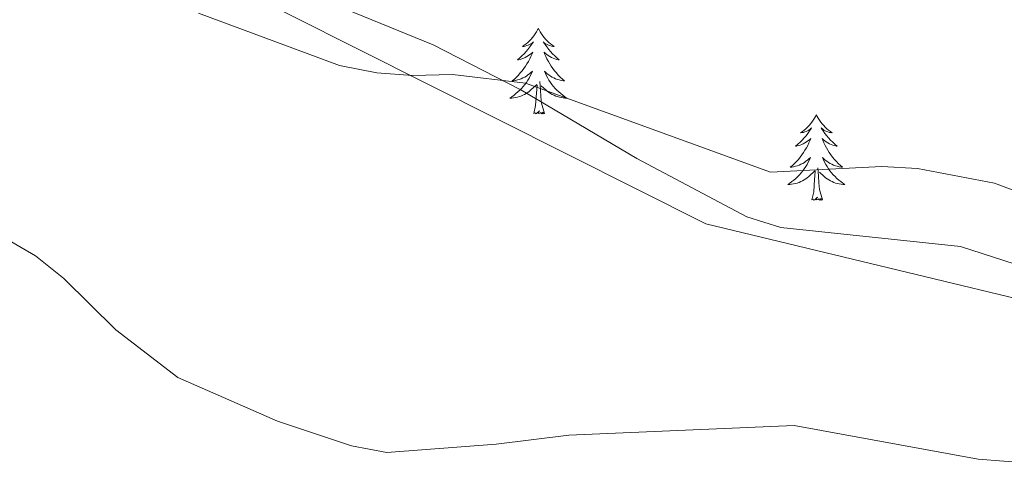
# Model space of a CAD drawing. Units: metres. Extents: x 593326 to 597821, y 4698592 to 4701623.
# Drawn here: x 595099 to 595236, y 4700679 to 4700741 of the extents above; entities that cross this region are included whole.
import ezdxf

# ---------------------------------------------------------------- set-up
doc = ezdxf.new("R2010")
doc.units = ezdxf.units.M
doc.header["$MEASUREMENT"] = 0
for name, color, linetype, lineweight in [('Level 35', 92, 'Continuous', 0), ('Level 36', 19, 'Continuous', 40), ('Level 5', 36, 'Continuous', 0)]:
    doc.layers.add(name, color=color, linetype=linetype, lineweight=lineweight)

msp = doc.modelspace()

# ---------------------------------------------------------------- linework, layer by layer
at = {"layer": 'Level 35', "color": 92, "linetype": 'Continuous', "lineweight": 0, "ltscale": 0.5}
msp.add_polyline3d([(594820.45, 4700957.38, 464.4), (594850.46, 4700928.79, 463.27), (594986.37, 4700827.63, 468.28), (595017.33, 4700800.46, 468.28), (595059.25, 4700780.93, 468.28), (595194.63, 4700712.94, 468.28), (595269.89, 4700694.83, 468.28)], dxfattribs=at)
at = {"layer": 'Level 36', "color": 92, "linetype": 'Continuous', "lineweight": 0}
for points in [[(595239.18, 4700706.89, 464.34), (595230.14, 4700709.82, 464.7), (595205.09, 4700712.43, 463.61), (595200.36, 4700713.94, 463.44), (595184.99, 4700722.07, 463.5), (595168.83, 4700731.61, 464.7), (595156.61, 4700737.91, 465.24), (595140.75, 4700744.39, 465.42), (595125.01, 4700752.23, 466.32), (595111.26, 4700758.2, 466.83), (595068.15, 4700779.6, 466.79), (595060.07, 4700783.24, 466.68), (595040.32, 4700790.76, 466.35), (595031.27, 4700795, 466.49), (595026.12, 4700797.99, 466.49), (595011.1, 4700807.96, 466.55), (595003, 4700813.82, 466.67), (594991.29, 4700824.48, 466.85), (594971.21, 4700840.85, 466.29), (594966.36, 4700844.83, 465.78), (594954.95, 4700852.32, 463.97), (594943.43, 4700861.8, 462.36), (594917.17, 4700879.74, 459.11), (594905.87, 4700888.6, 458.03)], [(595171.28, 4700740.18, 0.01), (595171.17, 4700739.96, 0.01), (595171.01, 4700739.68, 0.01), (595170.84, 4700739.42, 0.01), (595170.66, 4700739.16, 0.01), (595170.47, 4700738.91, 0.01), (595170.26, 4700738.67, 0.01), (595170.04, 4700738.45, 0.01), (595169.81, 4700738.23, 0.01), (595169.57, 4700738.03, 0.01), (595169.32, 4700737.84, 0.01), (595169.06, 4700737.66, 0.01), (595169.26, 4700737.68, 0.01), (595169.46, 4700737.72, 0.01), (595169.66, 4700737.78, 0.01), (595169.86, 4700737.85, 0.01), (595170.05, 4700737.93, 0.01), (595170.23, 4700738.03, 0.01), (595170.4, 4700738.14, 0.01), (595170.61, 4700738.33, 0.01), (595170.56, 4700738.27, 0.01), (595170.33, 4700737.92, 0.01), (595170.09, 4700737.59, 0.01), (595169.83, 4700737.26, 0.01), (595169.57, 4700736.95, 0.01), (595169.29, 4700736.64, 0.01), (595168.99, 4700736.35, 0.01), (595168.69, 4700736.06, 0.01), (595168.38, 4700735.79, 0.01), (595168.5, 4700735.81, 0.01), (595168.75, 4700735.87, 0.01), (595168.99, 4700735.95, 0.01), (595169.23, 4700736.03, 0.01), (595169.46, 4700736.14, 0.01), (595169.68, 4700736.25, 0.01), (595169.9, 4700736.39, 0.01), (595170.1, 4700736.53, 0.01), (595170.3, 4700736.69, 0.01), (595170.49, 4700736.86, 0.01), (595170.4, 4700736.64, 0.01), (595170.24, 4700736.27, 0.01), (595170.07, 4700735.92, 0.01), (595169.89, 4700735.57, 0.01), (595169.69, 4700735.23, 0.01), (595169.48, 4700734.9, 0.01), (595169.25, 4700734.58, 0.01), (595169.01, 4700734.27, 0.01), (595168.76, 4700733.97, 0.01), (595168.49, 4700733.67, 0.01), (595168.22, 4700733.39, 0.01), (595167.93, 4700733.12, 0.01), (595167.64, 4700732.87, 0.01), (595167.83, 4700732.89, 0.01), (595168.1, 4700732.94, 0.01), (595168.36, 4700733, 0.01), (595168.62, 4700733.08, 0.01), (595168.88, 4700733.17, 0.01), (595169.12, 4700733.28, 0.01), (595169.37, 4700733.4, 0.01), (595169.6, 4700733.54, 0.01), (595169.82, 4700733.69, 0.01), (595170.04, 4700733.86, 0.01), (595170.25, 4700734.03, 0.01), (595170.44, 4700734.22, 0.01), (595170.3, 4700733.89, 0.01)], [(595171.28, 4700740.18, 0.01), (595171.39, 4700739.96, 0.01), (595171.54, 4700739.68, 0.01), (595171.71, 4700739.42, 0.01), (595171.89, 4700739.16, 0.01), (595172.09, 4700738.91, 0.01), (595172.29, 4700738.67, 0.01), (595172.51, 4700738.45, 0.01), (595172.74, 4700738.23, 0.01), (595172.98, 4700738.03, 0.01), (595173.23, 4700737.84, 0.01), (595173.49, 4700737.66, 0.01), (595173.29, 4700737.68, 0.01), (595173.09, 4700737.72, 0.01), (595172.89, 4700737.78, 0.01), (595172.7, 4700737.85, 0.01), (595172.51, 4700737.93, 0.01), (595172.33, 4700738.03, 0.01), (595172.15, 4700738.14, 0.01), (595171.95, 4700738.33, 0.01), (595171.99, 4700738.27, 0.01), (595172.22, 4700737.92, 0.01), (595172.46, 4700737.59, 0.01), (595172.72, 4700737.26, 0.01), (595172.99, 4700736.95, 0.01), (595173.27, 4700736.64, 0.01), (595173.56, 4700736.35, 0.01), (595173.86, 4700736.06, 0.01), (595174.17, 4700735.79, 0.01), (595174.05, 4700735.81, 0.01), (595173.81, 4700735.87, 0.01), (595173.56, 4700735.95, 0.01), (595173.33, 4700736.03, 0.01), (595173.1, 4700736.14, 0.01), (595172.87, 4700736.25, 0.01), (595172.66, 4700736.39, 0.01), (595172.45, 4700736.53, 0.01), (595172.25, 4700736.69, 0.01), (595172.07, 4700736.86, 0.01), (595172.15, 4700736.64, 0.01), (595172.31, 4700736.27, 0.01), (595172.48, 4700735.92, 0.01), (595172.67, 4700735.57, 0.01), (595172.87, 4700735.23, 0.01), (595173.08, 4700734.9, 0.01), (595173.31, 4700734.58, 0.01), (595173.54, 4700734.27, 0.01), (595173.79, 4700733.97, 0.01), (595174.06, 4700733.67, 0.01), (595174.33, 4700733.39, 0.01), (595174.62, 4700733.12, 0.01), (595174.92, 4700732.87, 0.01), (595174.72, 4700732.89, 0.01), (595174.45, 4700732.94, 0.01), (595174.19, 4700733, 0.01), (595173.93, 4700733.08, 0.01), (595173.68, 4700733.17, 0.01), (595173.43, 4700733.28, 0.01), (595173.19, 4700733.4, 0.01), (595172.95, 4700733.54, 0.01), (595172.73, 4700733.69, 0.01), (595172.51, 4700733.86, 0.01), (595172.31, 4700734.03, 0.01), (595172.11, 4700734.22, 0.01), (595172.25, 4700733.89, 0.01)], [(595170.3, 4700733.89, 0.01), (595170.15, 4700733.57, 0.01), (595169.98, 4700733.26, 0.01), (595169.79, 4700732.95, 0.01), (595169.6, 4700732.66, 0.01), (595169.39, 4700732.37, 0.01), (595169.16, 4700732.09, 0.01), (595168.93, 4700731.82, 0.01), (595168.68, 4700731.56, 0.01), (595168.42, 4700731.32, 0.01), (595168.15, 4700731.09, 0.01), (595167.88, 4700730.86, 0.01), (595167.59, 4700730.65, 0.01), (595167.3, 4700730.46, 0.01), (595167.56, 4700730.47, 0.01), (595167.83, 4700730.5, 0.01), (595168.09, 4700730.54, 0.01), (595168.35, 4700730.59, 0.01), (595168.6, 4700730.67, 0.01), (595168.85, 4700730.75, 0.01), (595169.09, 4700730.86, 0.01), (595169.33, 4700730.97, 0.01), (595169.56, 4700731.1, 0.01), (595169.79, 4700731.25, 0.01), (595170, 4700731.41, 0.01), (595170.2, 4700731.58, 0.01), (595171.05, 4700732.38, 0.01)], [(595172.25, 4700733.89, 0.01), (595172.41, 4700733.57, 0.01), (595172.58, 4700733.26, 0.01), (595172.76, 4700732.95, 0.01), (595172.96, 4700732.66, 0.01), (595173.17, 4700732.37, 0.01), (595173.39, 4700732.09, 0.01), (595173.63, 4700731.82, 0.01), (595173.87, 4700731.56, 0.01), (595174.13, 4700731.32, 0.01), (595174.4, 4700731.09, 0.01), (595174.68, 4700730.86, 0.01), (595174.97, 4700730.65, 0.01), (595175.26, 4700730.46, 0.01), (595174.99, 4700730.47, 0.01), (595174.73, 4700730.5, 0.01), (595174.47, 4700730.54, 0.01), (595174.21, 4700730.59, 0.01), (595173.95, 4700730.67, 0.01), (595173.7, 4700730.75, 0.01), (595173.46, 4700730.86, 0.01), (595173.22, 4700730.97, 0.01), (595172.99, 4700731.1, 0.01), (595172.77, 4700731.25, 0.01), (595172.56, 4700731.41, 0.01), (595172.35, 4700731.58, 0.01), (595171.69, 4700732.2, 0.01)], [(595170.66, 4700728.33, 0.01), (595170.9, 4700729.45, 0.01), (595171.02, 4700731.19, 0.01), (595171.06, 4700731.62, 0.01), (595171.13, 4700732.34, 0.01)], [(595172.13, 4700728.33, 0.01), (595171.7, 4700729.77, 0.01), (595171.61, 4700730.67, 0.01), (595171.56, 4700731.62, 0.01), (595171.46, 4700732.78, 0.01)], [(595172.13, 4700728.33, 0.01), (595171.95, 4700728.26, 0.01), (595171.93, 4700728.5, 0.01), (595171.75, 4700728.28, 0.01), (595171.62, 4700728.48, 0.01), (595171.5, 4700728.37, 0.01), (595171.23, 4700728.32, 0.01), (595171.43, 4700728.71, 0.01), (595171.04, 4700728.33, 0.01), (595170.86, 4700728.28, 0.01), (595170.81, 4700728.44, 0.01), (595170.66, 4700728.33, 0.01)], [(595210.04, 4700728.15, 0.01), (595209.93, 4700727.93, 0.01), (595209.78, 4700727.66, 0.01), (595209.61, 4700727.39, 0.01), (595209.43, 4700727.13, 0.01), (595209.23, 4700726.89, 0.01), (595209.03, 4700726.65, 0.01), (595208.81, 4700726.42, 0.01), (595208.58, 4700726.21, 0.01), (595208.34, 4700726, 0.01), (595208.09, 4700725.81, 0.01), (595207.83, 4700725.63, 0.01), (595208.03, 4700725.66, 0.01), (595208.23, 4700725.7, 0.01), (595208.43, 4700725.75, 0.01), (595208.62, 4700725.82, 0.01), (595208.81, 4700725.91, 0.01), (595208.99, 4700726, 0.01), (595209.17, 4700726.12, 0.01), (595209.37, 4700726.31, 0.01), (595209.33, 4700726.24, 0.01), (595209.1, 4700725.9, 0.01), (595208.86, 4700725.56, 0.01), (595208.6, 4700725.23, 0.01), (595208.33, 4700724.92, 0.01), (595208.05, 4700724.61, 0.01), (595207.76, 4700724.32, 0.01), (595207.46, 4700724.04, 0.01), (595207.15, 4700723.77, 0.01), (595207.27, 4700723.79, 0.01), (595207.51, 4700723.85, 0.01), (595207.76, 4700723.92, 0.01), (595207.99, 4700724.01, 0.01), (595208.22, 4700724.11, 0.01), (595208.45, 4700724.23, 0.01), (595208.66, 4700724.36, 0.01), (595208.87, 4700724.51, 0.01), (595209.07, 4700724.66, 0.01), (595209.25, 4700724.83, 0.01), (595209.17, 4700724.61, 0.01), (595209.01, 4700724.25, 0.01), (595208.84, 4700723.89, 0.01), (595208.65, 4700723.55, 0.01), (595208.45, 4700723.21, 0.01), (595208.24, 4700722.88, 0.01), (595208.01, 4700722.55, 0.01), (595207.78, 4700722.24, 0.01), (595207.53, 4700721.94, 0.01), (595207.26, 4700721.65, 0.01), (595206.99, 4700721.37, 0.01), (595206.7, 4700721.1, 0.01), (595206.4, 4700720.84, 0.01), (595206.6, 4700720.86, 0.01), (595206.87, 4700720.91, 0.01), (595207.13, 4700720.97, 0.01), (595207.39, 4700721.05, 0.01), (595207.64, 4700721.15, 0.01), (595207.89, 4700721.25, 0.01), (595208.13, 4700721.38, 0.01), (595208.37, 4700721.52, 0.01), (595208.59, 4700721.67, 0.01), (595208.81, 4700721.83, 0.01), (595209.01, 4700722.01, 0.01), (595209.21, 4700722.19, 0.01), (595209.07, 4700721.87, 0.01)], [(595210.04, 4700728.15, 0.01), (595210.15, 4700727.93, 0.01), (595210.31, 4700727.66, 0.01), (595210.48, 4700727.39, 0.01), (595210.66, 4700727.13, 0.01), (595210.85, 4700726.89, 0.01), (595211.06, 4700726.65, 0.01), (595211.28, 4700726.42, 0.01), (595211.51, 4700726.21, 0.01), (595211.75, 4700726, 0.01), (595212, 4700725.81, 0.01), (595212.26, 4700725.63, 0.01), (595212.06, 4700725.66, 0.01), (595211.86, 4700725.7, 0.01), (595211.66, 4700725.75, 0.01), (595211.46, 4700725.82, 0.01), (595211.27, 4700725.91, 0.01), (595211.09, 4700726, 0.01), (595210.92, 4700726.12, 0.01), (595210.71, 4700726.31, 0.01), (595210.76, 4700726.24, 0.01), (595210.99, 4700725.9, 0.01), (595211.23, 4700725.56, 0.01), (595211.49, 4700725.23, 0.01), (595211.75, 4700724.92, 0.01), (595212.03, 4700724.61, 0.01), (595212.33, 4700724.32, 0.01), (595212.63, 4700724.04, 0.01), (595212.94, 4700723.77, 0.01), (595212.82, 4700723.79, 0.01), (595212.57, 4700723.85, 0.01), (595212.33, 4700723.92, 0.01), (595212.09, 4700724.01, 0.01), (595211.86, 4700724.11, 0.01), (595211.64, 4700724.23, 0.01), (595211.42, 4700724.36, 0.01), (595211.22, 4700724.51, 0.01), (595211.02, 4700724.66, 0.01), (595210.83, 4700724.83, 0.01), (595210.92, 4700724.61, 0.01), (595211.08, 4700724.25, 0.01), (595211.25, 4700723.89, 0.01), (595211.43, 4700723.55, 0.01), (595211.63, 4700723.21, 0.01), (595211.84, 4700722.88, 0.01), (595212.07, 4700722.55, 0.01), (595212.31, 4700722.24, 0.01), (595212.56, 4700721.94, 0.01), (595212.83, 4700721.65, 0.01), (595213.1, 4700721.37, 0.01), (595213.39, 4700721.1, 0.01), (595213.68, 4700720.84, 0.01), (595213.49, 4700720.86, 0.01), (595213.22, 4700720.91, 0.01), (595212.96, 4700720.97, 0.01), (595212.7, 4700721.05, 0.01), (595212.44, 4700721.15, 0.01), (595212.2, 4700721.25, 0.01), (595211.95, 4700721.38, 0.01), (595211.72, 4700721.52, 0.01), (595211.5, 4700721.67, 0.01), (595211.28, 4700721.83, 0.01), (595211.07, 4700722.01, 0.01), (595210.88, 4700722.19, 0.01), (595211.02, 4700721.87, 0.01)], [(595209.07, 4700721.87, 0.01), (595208.91, 4700721.55, 0.01), (595208.74, 4700721.23, 0.01), (595208.56, 4700720.93, 0.01), (595208.36, 4700720.63, 0.01), (595208.15, 4700720.34, 0.01), (595207.93, 4700720.06, 0.01), (595207.69, 4700719.8, 0.01), (595207.45, 4700719.54, 0.01), (595207.19, 4700719.29, 0.01), (595206.92, 4700719.06, 0.01), (595206.64, 4700718.84, 0.01), (595206.35, 4700718.63, 0.01), (595206.06, 4700718.44, 0.01), (595206.33, 4700718.45, 0.01), (595206.59, 4700718.47, 0.01), (595206.85, 4700718.51, 0.01), (595207.11, 4700718.57, 0.01), (595207.37, 4700718.64, 0.01), (595207.62, 4700718.73, 0.01), (595207.86, 4700718.83, 0.01), (595208.1, 4700718.95, 0.01), (595208.33, 4700719.08, 0.01), (595208.55, 4700719.22, 0.01), (595208.76, 4700719.38, 0.01), (595208.97, 4700719.55, 0.01), (595209.81, 4700720.35, 0.01)], [(595211.02, 4700721.87, 0.01), (595211.17, 4700721.55, 0.01), (595211.34, 4700721.23, 0.01), (595211.53, 4700720.93, 0.01), (595211.72, 4700720.63, 0.01), (595211.93, 4700720.34, 0.01), (595212.16, 4700720.06, 0.01), (595212.39, 4700719.8, 0.01), (595212.64, 4700719.54, 0.01), (595212.9, 4700719.29, 0.01), (595213.17, 4700719.06, 0.01), (595213.44, 4700718.84, 0.01), (595213.73, 4700718.63, 0.01), (595214.02, 4700718.44, 0.01), (595213.76, 4700718.45, 0.01), (595213.49, 4700718.47, 0.01), (595213.23, 4700718.51, 0.01), (595212.97, 4700718.57, 0.01), (595212.72, 4700718.64, 0.01), (595212.47, 4700718.73, 0.01), (595212.23, 4700718.83, 0.01), (595211.99, 4700718.95, 0.01), (595211.76, 4700719.08, 0.01), (595211.53, 4700719.22, 0.01), (595211.32, 4700719.38, 0.01), (595211.12, 4700719.55, 0.01), (595210.46, 4700720.17, 0.01)], [(595209.42, 4700716.3, 0.01), (595209.67, 4700717.42, 0.01), (595209.78, 4700719.16, 0.01), (595209.83, 4700719.59, 0.01), (595209.89, 4700720.32, 0.01)], [(595210.89, 4700716.3, 0.01), (595210.47, 4700717.74, 0.01), (595210.37, 4700718.65, 0.01), (595210.33, 4700719.59, 0.01), (595210.23, 4700720.76, 0.01)], [(595210.89, 4700716.3, 0.01), (595210.72, 4700716.23, 0.01), (595210.7, 4700716.47, 0.01), (595210.51, 4700716.25, 0.01), (595210.39, 4700716.45, 0.01), (595210.27, 4700716.35, 0.01), (595210, 4700716.29, 0.01), (595210.19, 4700716.68, 0.01), (595209.81, 4700716.3, 0.01), (595209.62, 4700716.25, 0.01), (595209.58, 4700716.41, 0.01), (595209.42, 4700716.3, 0.01)]]:
    msp.add_polyline3d(points, dxfattribs=at)
at = {"layer": 'Level 5', "color": 36, "linetype": 'Continuous', "lineweight": 0}
for points in [[(594998.5, 4700742.83, 460.01), (595008.61, 4700740.04, 460.01), (595013.28, 4700737.93, 460.01), (595018.21, 4700737.13, 460.01), (595038.96, 4700735.42, 460.01), (595048.93, 4700733.44, 460.01), (595064.83, 4700729.23, 460.01), (595078.58, 4700722.36, 460.01), (595092.02, 4700713.81, 460.01), (595101.14, 4700708.52, 460.01), (595105.09, 4700705.36, 460.01), (595112.36, 4700698.18, 460.01), (595121.01, 4700691.55, 460.01), (595134.9, 4700685.48, 460.01), (595145.23, 4700682.02, 460.01), (595150.16, 4700681.11, 460.01), (595165.39, 4700682.26, 460.01), (595175.53, 4700683.51, 460.01), (595206.94, 4700684.88, 460.01), (595232.6, 4700680.19, 460.01), (595243.35, 4700679.32, 460.01)], [(595123.9, 4700742.29, 465.01), (595143.56, 4700735.03, 465.01), (595148.75, 4700734, 465.01), (595153.74, 4700733.62, 465.01), (595159.29, 4700733.76, 465.01), (595169.47, 4700732.56, 465.01), (595203.64, 4700720.16, 465.01), (595219.17, 4700720.96, 465.01), (595224.16, 4700720.67, 465.01), (595234.89, 4700718.64, 465.01), (595269.24, 4700705.65, 465.01)]]:
    msp.add_polyline3d(points, dxfattribs=at)

doc.saveas('drawing.dxf')
